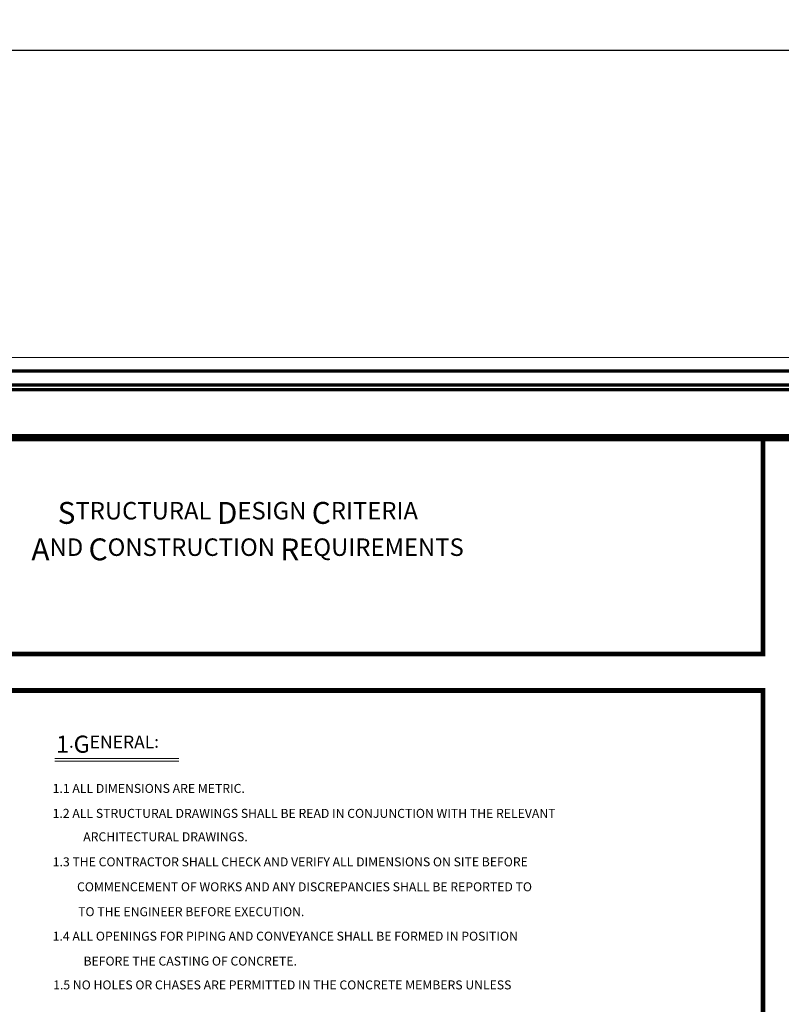
# Model space of a CAD drawing. Units: inches. Extents: x 331 to 6095, y 278 to 969.
# Drawn here: x 483 to 514, y 882 to 922 of the extents above; entities that cross this region are included whole.
import ezdxf

# ---------------------------------------------------------------- set-up
doc = ezdxf.new("R2010")
doc.units = ezdxf.units.IN
doc.header["$MEASUREMENT"] = 0
doc.layers.add('hatch', color=9, linetype='Continuous', lineweight=9)
doc.layers.add('order', color=7, linetype='Continuous', lineweight=25)
doc.styles.add('maia style', font='romanc.shx', dxfattribs={"height": 0.2})
doc.styles.add('ROMANT', font='ROMAND.SHX')
doc.styles.add('عربي', font='nasek.shx', dxfattribs={"height": 0.5})

# ---------------------------------------------------------------- blocks, each defined once
blk = doc.blocks.new('Rozan')
at = {"layer": 'hatch'}
blk.add_lwpolyline([(2832.202, 1606.665), (2713.402, 1606.665), (2713.402, 1522.665), (2832.202, 1522.665)], close=True, dxfattribs=at)
at = {"layer": 'order', "lineweight": 70}
for points in [[(2831.402, 1605.865), (2714.202, 1605.865), (2714.202, 1523.465), (2831.402, 1523.465)], [(2830.602, 1605.065), (2715.002, 1605.065), (2715.002, 1524.265), (2830.602, 1524.265)], [(2829.922, 1604.785), (2715.682, 1604.785), (2715.682, 1524.545), (2829.922, 1524.545)]]:
    blk.add_lwpolyline(points, close=True, dxfattribs=at)

msp = doc.modelspace()

# ---------------------------------------------------------------- linework, layer by layer
at = {"lineweight": 20}
for p, q in [((484.0507064, 891.802246), (489.1562715, 891.802246)), ((484.0507064, 891.702246), (489.1562715, 891.702246))]:
    msp.add_line(p, q, dxfattribs=at)
msp.add_lwpolyline([(432.7692198, 920.9683528), (1708.7229143, 920.9683528), (1708.7229143, 278.1066141), (432.7692198, 278.1066141)], close=True)
at = {"const_width": 0.3}
msp.add_lwpolyline([(479.9545446, 905.0093417), (546.3363717, 905.0093417), (546.3363717, 852.2093417), (479.9545446, 852.2093417)], close=True, dxfattribs=at)
for points in [[(479.9545446, 896.1059664, 0.3, 0.3, 0), (479.9545446, 905.0093417, 0.3, 0.3, 0), (513.1901555, 905.0093417, 0.2, 0.2, 0), (513.1901555, 896.1059664, 0.2, 0.2, 0)], [(479.9545446, 894.6059664, 0.2, 0.2, 0), (513.1901555, 894.6059664, 0.2, 0.2, 0), (513.1901555, 876.1666279, 0.2, 0.2, 0), (479.9545446, 876.1666279, 0.3, 0.3, 0)]]:
    msp.add_lwpolyline(points, format="xyseb", close=True)

# ---------------------------------------------------------------- block references
at = {"xscale": 0.7079124579127453, "yscale": 0.7079124579127453, "zscale": 0.7079124579127453}
msp.add_blockref('Rozan', (-1454.6895601, -229.0685366), dxfattribs=at)

# ---------------------------------------------------------------- texts
at = {"lineweight": 20, "style": 'ROMANT'}
for s, p in [('1.1 ALL DIMENSIONS ARE METRIC.', (483.9640411, 890.3903186)), ('1.2 ALL STRUCTURAL DRAWINGS SHALL BE READ IN CONJUNCTION WITH THE RELEVANT ', (483.9632092, 889.3637502)), ('ARCHITECTURAL DRAWINGS.', (485.2221466, 888.4002638)), ('1.3 THE CONTRACTOR SHALL CHECK AND VERIFY ALL DIMENSIONS ON SITE BEFORE ', (483.966903, 887.3672973)), (' COMMENCEMENT OF WORKS AND ANY DISCREPANCIES SHALL BE REPORTED TO ', (484.8537154, 886.3407374)), (' TO THE ENGINEER BEFORE EXECUTION.', (484.8986849, 885.3160906)), ('1.4 ALL OPENINGS FOR PIPING AND CONVEYANCE SHALL BE FORMED IN POSITION ', (483.9649514, 884.3076796)), ('BEFORE THE CASTING OF CONCRETE.', (485.2328798, 883.2835501)), ('1.5 NO HOLES OR CHASES ARE PERMITTED IN THE CONCRETE MEMBERS UNLESS', (483.983166, 882.3022234))]:
    msp.add_text(s, height=0.368925678, dxfattribs=at).set_placement(p)
at = {"color": 0, "insert": (327.7033492, 966.4470762), "char_height": 25.125179186, "width": 731.780367127, "attachment_point": 1, "style": 'عربي'}
msp.add_mtext('\\A1;\\pi223.21262;{\\fAndalus|b1|i0|c0|p18;Structural Drawings}', dxfattribs=at)
at = {"lineweight": 30, "attachment_point": 1, "style": 'maia style'}
for s, insert, char_height, width in [('\\pi11.80348;{\\H1.25x;S\\H0.8x;TRUCTURAL \\H1.25x;D\\H0.8x;ESIGN \\H1.25x;C\\H0.8x;RITERIA \\P\\pi10.30348;\\H1.25x;A\\H0.8x;ND \\H1.25x;C\\H0.8x;ONSTRUCTION \\H1.25x;R\\H0.8x;EQUIREMENTS\\H2.16494x; }', (475.6703441, 902.3648722), 0.72, 41.744105247), ('{\\Fromant|c0;\\H1.76367x;1\\H0.70875x;.\\H1.41093x;G\\H0.75x;ENERAL\\H0.945x;:}', (484.1041501, 892.7474328), 0.399168, 23.142931949)]:
    msp.add_mtext(s, dxfattribs=dict(at, insert=insert, char_height=char_height, width=width))

doc.saveas('drawing.dxf')
